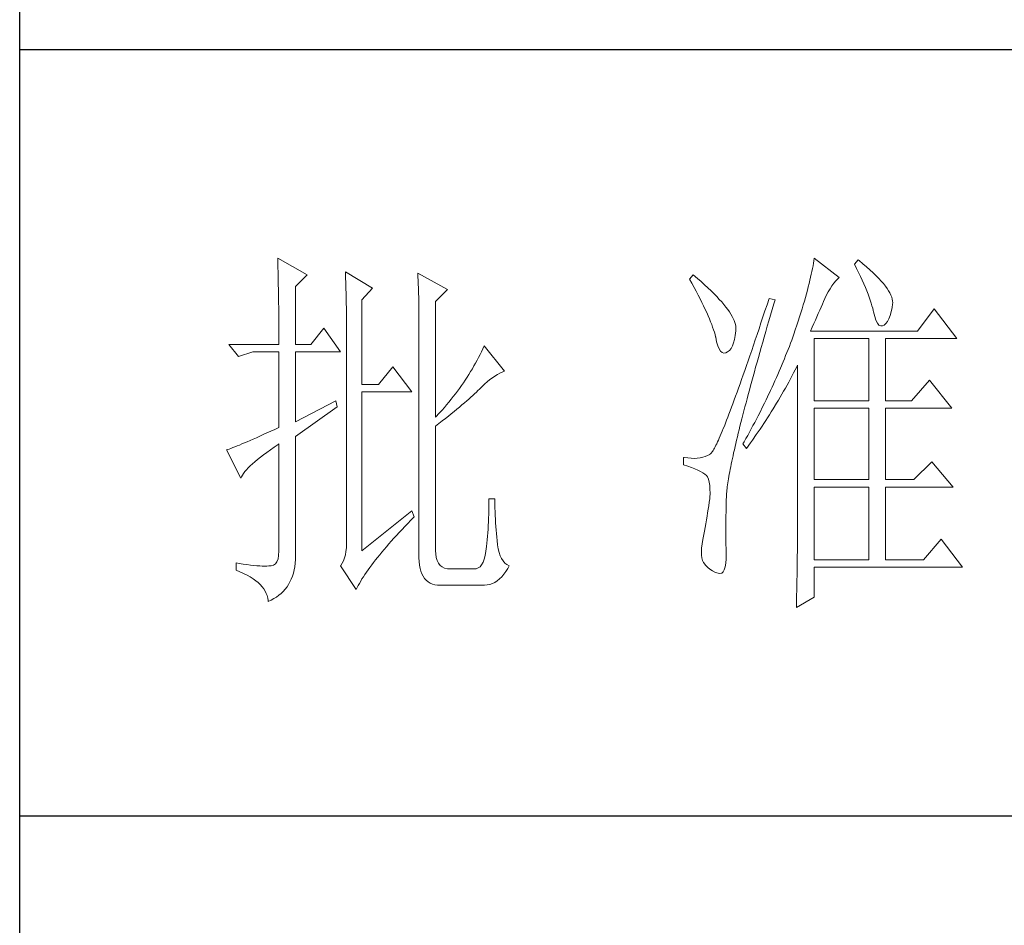
# Model space of a CAD drawing. Units: millimetres. Extents: x 51542 to 108618, y -146667 to -42707.
# Drawn here: x 108166 to 108319, y -69235 to -69094 of the extents above; entities that cross this region are included whole.
import ezdxf

# ---------------------------------------------------------------- set-up
doc = ezdxf.new("R2010")
doc.units = ezdxf.units.MM
doc.layers.add('轮廓线', color=7, linetype='Continuous', lineweight=25)

# ---------------------------------------------------------------- blocks, each defined once
blk = doc.blocks.new('文字')
at = {"layer": '轮廓线', "color": 7, "lineweight": 0}
for p, q in [((3753.84, 716.94), (3753.85, 716.52)), ((3757.72, 714.8), (3753.84, 716.94)), ((3753.85, 716.52), (3753.86, 716.1)), ((3753.86, 716.1), (3753.87, 715.67)), ((3823.96, 715.96), (3823.89, 715.6)), ((3824.01, 716.3), (3823.96, 715.96)), ((3824.07, 716.63), (3824.01, 716.3)), ((3824.11, 716.94), (3824.07, 716.63)), ((3827.37, 714.42), (3824.11, 716.94)), ((3829.86, 716.75), (3829.4, 716.17)), ((3829.4, 716.17), (3829.67, 715.61)), ((3829.98, 716.66), (3829.86, 716.75)), ((3830.49, 716.23), (3829.98, 716.66)), ((3830.96, 715.83), (3830.49, 716.23)), ((3831.41, 715.44), (3830.96, 715.83)), ((3753.87, 715.67), (3753.88, 715.23)), ((3753.88, 715.23), (3753.9, 714.79)), ((3753.9, 714.79), (3753.91, 714.34)), ((3756.17, 713.25), (3757.72, 714.8)), ((3762.7, 715.19), (3762.72, 714.75)), ((3766.27, 713.05), (3762.7, 715.19)), ((3762.72, 714.75), (3762.73, 714.29)), ((3772.18, 715), (3772.2, 714.52)), ((3776.07, 712.86), (3772.18, 715)), ((3772.2, 714.52), (3772.22, 714.03)), ((3808.25, 714.8), (3807.79, 714.22)), ((3808.82, 714.32), (3808.25, 714.8)), ((3823.73, 714.85), (3823.64, 714.46)), ((3823.81, 715.23), (3823.73, 714.85)), ((3823.89, 715.6), (3823.81, 715.23)), ((3829.67, 715.61), (3829.92, 715.07)), ((3829.92, 715.07), (3830.17, 714.56)), ((3830.17, 714.56), (3830.39, 714.06)), ((3831.82, 715.05), (3831.41, 715.44)), ((3832.2, 714.68), (3831.82, 715.05)), ((3832.56, 714.32), (3832.2, 714.68)), ((3753.91, 714.34), (3753.92, 713.89)), ((3753.92, 713.89), (3753.92, 713.43)), ((3753.92, 713.43), (3753.93, 712.96)), ((3756.17, 705.67), (3756.17, 713.25)), ((3762.73, 714.29), (3762.75, 713.83)), ((3762.75, 713.83), (3762.76, 713.37)), ((3762.76, 713.37), (3762.78, 712.9)), ((3772.22, 714.03), (3772.24, 713.55)), ((3772.24, 713.55), (3772.26, 713.07)), ((3807.79, 714.22), (3808.09, 713.67)), ((3808.09, 713.67), (3808.38, 713.14)), ((3809.31, 713.9), (3808.82, 714.32)), ((3809.76, 713.48), (3809.31, 713.9)), ((3810.19, 713.08), (3809.76, 713.48)), ((3823.33, 713.2), (3823.22, 712.76)), ((3823.44, 713.63), (3823.33, 713.2)), ((3823.55, 714.06), (3823.44, 713.63)), ((3823.64, 714.46), (3823.55, 714.06)), ((3826.18, 712.96), (3826.42, 713.33)), ((3826.42, 713.33), (3826.68, 713.67)), ((3826.68, 713.67), (3826.94, 713.99)), ((3826.94, 713.99), (3827.22, 714.27)), ((3827.22, 714.27), (3827.37, 714.42)), ((3830.39, 714.06), (3830.61, 713.58)), ((3830.61, 713.58), (3830.81, 713.12)), ((3832.88, 713.97), (3832.56, 714.32)), ((3833.17, 713.63), (3832.88, 713.97)), ((3833.43, 713.31), (3833.17, 713.63)), ((3833.66, 713), (3833.43, 713.31)), ((3753.93, 712.96), (3753.94, 712.49)), ((3753.94, 712.49), (3753.95, 712.02)), ((3753.95, 712.02), (3753.96, 711.53)), ((3762.78, 712.9), (3762.79, 712.43)), ((3762.79, 712.43), (3762.8, 711.95)), ((3762.8, 711.95), (3762.81, 711.47)), ((3764.87, 711.5), (3766.27, 713.05)), ((3772.26, 713.07), (3772.31, 711.13)), ((3774.52, 711.3), (3776.07, 712.86)), ((3808.38, 713.14), (3808.65, 712.62)), ((3808.65, 712.62), (3808.91, 712.11)), ((3808.91, 712.11), (3809.16, 711.63)), ((3810.6, 712.69), (3810.19, 713.08)), ((3810.99, 712.31), (3810.6, 712.69)), ((3811.34, 711.93), (3810.99, 712.31)), ((3811.68, 711.57), (3811.34, 711.93)), ((3823.09, 712.3), (3822.96, 711.83)), ((3823.22, 712.76), (3823.09, 712.3)), ((3825.51, 711.69), (3825.72, 712.14)), ((3825.72, 712.14), (3825.94, 712.57)), ((3825.94, 712.57), (3826.18, 712.96)), ((3830.81, 713.12), (3830.99, 712.67)), ((3830.99, 712.67), (3831.16, 712.25)), ((3831.16, 712.25), (3831.31, 711.84)), ((3833.85, 712.7), (3833.66, 713)), ((3834.02, 712.41), (3833.85, 712.7)), ((3834.16, 712.13), (3834.02, 712.41)), ((3834.26, 711.86), (3834.16, 712.13)), ((3753.96, 711.53), (3753.96, 711.05)), ((3753.96, 711.05), (3753.97, 710.55)), ((3762.81, 711.47), (3762.82, 710.99)), ((3762.82, 710.99), (3762.83, 710.5)), ((3764.87, 700.42), (3764.87, 711.5)), ((3772.31, 711.13), (3772.31, 710.65)), ((3772.31, 710.65), (3772.32, 710.17)), ((3774.52, 696.14), (3774.52, 711.3)), ((3809.16, 711.63), (3809.4, 711.15)), ((3809.4, 711.15), (3809.62, 710.7)), ((3809.62, 710.7), (3809.83, 710.25)), ((3811.99, 711.23), (3811.68, 711.57)), ((3812.28, 710.88), (3811.99, 711.23)), ((3812.54, 710.55), (3812.28, 710.88)), ((3817.93, 710.87), (3817.66, 710.06)), ((3818.2, 711.69), (3817.93, 710.87)), ((3818.98, 711.5), (3818.2, 711.69)), ((3818.6, 710.23), (3818.82, 710.98)), ((3818.82, 710.98), (3818.98, 711.5)), ((3822.67, 710.85), (3822.52, 710.34)), ((3822.82, 711.34), (3822.67, 710.85)), ((3822.96, 711.83), (3822.82, 711.34)), ((3825.01, 710.55), (3825.18, 710.94)), ((3825.18, 710.94), (3825.34, 711.31)), ((3825.34, 711.31), (3825.5, 711.67)), ((3825.5, 711.67), (3825.51, 711.69)), ((3831.31, 711.84), (3831.45, 711.45)), ((3831.45, 711.45), (3831.57, 711.08)), ((3831.57, 711.08), (3831.68, 710.73)), ((3831.68, 710.73), (3831.77, 710.4)), ((3834.33, 711.61), (3834.26, 711.86)), ((3834.31, 710.51), (3834.37, 710.92)), ((3834.38, 711.37), (3834.33, 711.61)), ((3834.37, 710.92), (3834.39, 711.13)), ((3834.39, 711.13), (3834.38, 711.37)), ((3753.97, 710.55), (3753.97, 710.05)), ((3753.97, 710.05), (3753.97, 709.55)), ((3753.97, 709.55), (3753.98, 709.04)), ((3762.83, 710.5), (3762.84, 710.01)), ((3762.84, 710.01), (3762.84, 709.51)), ((3762.84, 709.51), (3762.84, 709.01)), ((3772.32, 710.17), (3772.33, 709.69)), ((3772.33, 709.69), (3772.34, 708.72)), ((3809.83, 710.25), (3810.03, 709.83)), ((3810.03, 709.83), (3810.21, 709.42)), ((3810.21, 709.42), (3810.38, 709.02)), ((3812.78, 710.23), (3812.54, 710.55)), ((3813, 709.93), (3812.78, 710.23)), ((3813.19, 709.63), (3813, 709.93)), ((3813.36, 709.34), (3813.19, 709.63)), ((3813.5, 709.06), (3813.36, 709.34)), ((3817.66, 710.06), (3817.4, 709.27)), ((3818.17, 708.76), (3818.39, 709.49)), ((3818.39, 709.49), (3818.6, 710.23)), ((3822.36, 709.81), (3822.19, 709.28)), ((3822.52, 710.34), (3822.36, 709.81)), ((3824.46, 709.3), (3824.65, 709.73)), ((3824.65, 709.73), (3824.83, 710.15)), ((3824.83, 710.15), (3825.01, 710.55)), ((3831.77, 710.4), (3831.85, 710.09)), ((3831.85, 710.09), (3831.88, 709.94)), ((3831.88, 709.94), (3832.03, 709.32)), ((3832.03, 709.32), (3832.2, 708.83)), ((3833.89, 709.04), (3834.05, 709.46)), ((3834.05, 709.46), (3834.19, 709.95)), ((3834.19, 709.95), (3834.31, 710.51)), ((3839.81, 710.33), (3837.64, 707.42)), ((3842.77, 706.44), (3839.81, 710.33)), ((3753.98, 709.04), (3753.98, 708.52)), ((3753.98, 708.52), (3753.99, 708)), ((3762.84, 709.01), (3762.85, 708.51)), ((3762.85, 708.51), (3762.85, 708)), ((3772.34, 708.72), (3772.34, 708.24)), ((3772.34, 708.24), (3772.34, 708)), ((3810.38, 709.02), (3810.54, 708.64)), ((3810.54, 708.64), (3810.68, 708.27)), ((3810.68, 708.27), (3810.81, 707.92)), ((3813.62, 708.8), (3813.5, 709.06)), ((3813.71, 708.54), (3813.62, 708.8)), ((3813.78, 708.29), (3813.71, 708.54)), ((3813.83, 708.05), (3813.78, 708.29)), ((3813.85, 707.83), (3813.83, 708.05)), ((3817.14, 708.49), (3816.89, 707.73)), ((3817.4, 709.27), (3817.14, 708.49)), ((3817.76, 707.34), (3817.97, 708.04)), ((3817.97, 708.04), (3818.17, 708.76)), ((3821.83, 708.17), (3821.63, 707.59)), ((3822.01, 708.73), (3821.83, 708.17)), ((3822.19, 709.28), (3822.01, 708.73)), ((3823.86, 707.91), (3824.06, 708.39)), ((3824.06, 708.39), (3824.26, 708.85)), ((3824.26, 708.85), (3824.46, 709.3)), ((3832.2, 708.83), (3832.38, 708.46)), ((3832.38, 708.46), (3832.59, 708.21)), ((3832.59, 708.21), (3832.82, 708.09)), ((3832.82, 708.09), (3833.06, 708.1)), ((3833.06, 708.1), (3833.28, 708.19)), ((3833.28, 708.19), (3833.51, 708.4)), ((3833.51, 708.4), (3833.71, 708.69)), ((3833.71, 708.69), (3833.89, 709.04)), ((3753.99, 708), (3753.99, 707.47)), ((3753.99, 707.47), (3753.99, 706.94)), ((3753.99, 706.94), (3753.99, 705.67)), ((3759.9, 707.8), (3758.19, 705.67)), ((3762.08, 704.7), (3759.9, 707.8)), ((3762.85, 708), (3762.85, 707.48)), ((3762.85, 707.48), (3762.85, 680.78)), ((3772.34, 708), (3772.34, 678.25)), ((3810.81, 707.92), (3810.93, 707.59)), ((3810.93, 707.59), (3811.03, 707.27)), ((3811.03, 707.27), (3811.12, 706.96)), ((3811.12, 706.96), (3811.2, 706.67)), ((3813.68, 706.33), (3813.77, 706.86)), ((3813.77, 706.86), (3813.84, 707.45)), ((3813.84, 707.45), (3813.85, 707.61)), ((3813.85, 707.61), (3813.85, 707.83)), ((3816.63, 706.99), (3816.39, 706.26)), ((3816.89, 707.73), (3816.63, 706.99)), ((3817.56, 706.64), (3817.76, 707.34)), ((3821.44, 707), (3821.31, 706.64)), ((3821.63, 707.59), (3821.44, 707)), ((3823.64, 707.42), (3823.86, 707.91)), ((3837.64, 707.42), (3823.64, 707.42)), ((3747.46, 705.67), (3748.71, 704.11)), ((3747.46, 705.67), (3753.99, 705.67)), ((3756.17, 705.67), (3758.19, 705.67)), ((3780.89, 705.47), (3780.72, 705.09)), ((3783.53, 702.17), (3780.89, 705.47)), ((3811.2, 706.67), (3811.21, 706.64)), ((3811.21, 706.64), (3811.33, 706.01)), ((3811.33, 706.01), (3811.48, 705.49)), ((3811.48, 705.49), (3811.65, 705.08)), ((3813.22, 705.15), (3813.4, 705.48)), ((3813.4, 705.48), (3813.55, 705.87)), ((3813.55, 705.87), (3813.68, 706.33)), ((3816.15, 705.56), (3815.92, 704.87)), ((3816.39, 706.26), (3816.15, 705.56)), ((3817.17, 705.28), (3817.37, 705.96)), ((3817.37, 705.96), (3817.56, 706.64)), ((3821.01, 705.83), (3820.86, 705.42)), ((3821.16, 706.23), (3821.01, 705.83)), ((3821.31, 706.64), (3821.16, 706.23)), ((3824.11, 698.28), (3824.11, 706.44)), ((3824.11, 706.44), (3831.26, 706.44)), ((3831.26, 706.44), (3831.26, 698.28)), ((3833.44, 698.28), (3833.44, 706.44)), ((3833.44, 706.44), (3842.77, 706.44)), ((3748.71, 704.11), (3750.57, 704.7)), ((3750.57, 704.7), (3753.99, 704.7)), ((3753.99, 704.7), (3753.99, 694.78)), ((3756.17, 695.56), (3756.17, 704.7)), ((3756.17, 704.7), (3762.08, 704.7)), ((3780.35, 704.34), (3780.16, 703.97)), ((3780.54, 704.72), (3780.35, 704.34)), ((3780.72, 705.09), (3780.54, 704.72)), ((3811.65, 705.08), (3811.84, 704.78)), ((3811.84, 704.78), (3812.05, 704.6)), ((3812.05, 704.6), (3812.27, 704.52)), ((3812.27, 704.52), (3812.52, 704.56)), ((3812.52, 704.56), (3812.76, 704.7)), ((3812.76, 704.7), (3813, 704.89)), ((3813, 704.89), (3813.22, 705.15)), ((3815.68, 704.19), (3815.46, 703.54)), ((3815.92, 704.87), (3815.68, 704.19)), ((3816.8, 703.97), (3816.99, 704.62)), ((3816.99, 704.62), (3817.17, 705.28)), ((3820.37, 704.2), (3820.21, 703.79)), ((3820.54, 704.61), (3820.37, 704.2)), ((3820.7, 705.02), (3820.54, 704.61)), ((3820.86, 705.42), (3820.7, 705.02)), ((3779.76, 703.22), (3779.55, 702.85)), ((3779.96, 703.59), (3779.76, 703.22)), ((3780.16, 703.97), (3779.96, 703.59)), ((3815.24, 702.9), (3815.02, 702.27)), ((3815.46, 703.54), (3815.24, 702.9)), ((3816.44, 702.69), (3816.62, 703.33)), ((3816.62, 703.33), (3816.8, 703.97)), ((3820.04, 703.38), (3819.7, 702.56)), ((3820.21, 703.79), (3820.04, 703.38)), ((3821.84, 702.75), (3821.93, 702.95)), ((3821.93, 702.95), (3821.93, 680.53)), ((3768.92, 702.75), (3767.05, 700.42)), ((3771.4, 699.45), (3768.92, 702.75)), ((3778.88, 701.74), (3778.65, 701.38)), ((3779.11, 702.11), (3778.88, 701.74)), ((3779.34, 702.48), (3779.11, 702.11)), ((3779.55, 702.85), (3779.34, 702.48)), ((3782.29, 701.53), (3782.62, 701.73)), ((3782.62, 701.73), (3782.94, 701.9)), ((3782.94, 701.9), (3783.26, 702.06)), ((3783.26, 702.06), (3783.53, 702.17)), ((3814.81, 701.67), (3814.6, 701.08)), ((3815.02, 702.27), (3814.81, 701.67)), ((3816.1, 701.46), (3816.27, 702.07)), ((3816.27, 702.07), (3816.44, 702.69)), ((3819.34, 701.73), (3819.16, 701.32)), ((3819.52, 702.15), (3819.34, 701.73)), ((3819.7, 702.56), (3819.52, 702.15)), ((3821.2, 701.53), (3821.41, 701.94)), ((3821.41, 701.94), (3821.63, 702.34)), ((3821.63, 702.34), (3821.84, 702.75)), ((3767.05, 700.42), (3764.87, 700.42)), ((3777.91, 700.28), (3777.65, 699.92)), ((3778.16, 700.65), (3777.91, 700.28)), ((3778.41, 701.01), (3778.16, 700.65)), ((3778.65, 701.38), (3778.41, 701.01)), ((3780.61, 700.18), (3780.95, 700.5)), ((3780.95, 700.5), (3781.29, 700.79)), ((3781.29, 700.79), (3781.63, 701.06)), ((3781.63, 701.06), (3781.96, 701.31)), ((3781.96, 701.31), (3782.29, 701.53)), ((3814.4, 700.51), (3814.2, 699.96)), ((3814.6, 701.08), (3814.4, 700.51)), ((3815.78, 700.27), (3815.94, 700.86)), ((3815.94, 700.86), (3816.1, 701.46)), ((3818.78, 700.49), (3818.59, 700.08)), ((3818.97, 700.9), (3818.78, 700.49)), ((3819.16, 701.32), (3818.97, 700.9)), ((3820.33, 699.93), (3820.55, 700.33)), ((3820.55, 700.33), (3820.77, 700.73)), ((3820.77, 700.73), (3821.2, 701.53)), ((3839.19, 701), (3836.86, 698.28)), ((3842.15, 697.31), (3839.19, 701)), ((3764.87, 678.64), (3764.87, 699.45)), ((3764.87, 699.45), (3771.4, 699.45)), ((3777.12, 699.2), (3776.84, 698.84)), ((3777.39, 699.56), (3777.12, 699.2)), ((3777.65, 699.92), (3777.39, 699.56)), ((3779.14, 698.76), (3779.39, 698.99)), ((3779.39, 698.99), (3779.63, 699.21)), ((3779.63, 699.21), (3779.86, 699.43)), ((3779.86, 699.43), (3780.07, 699.64)), ((3780.07, 699.64), (3780.27, 699.83)), ((3780.27, 699.83), (3780.61, 700.18)), ((3814.01, 699.42), (3813.82, 698.9)), ((3814.2, 699.96), (3814.01, 699.42)), ((3815.32, 698.57), (3815.47, 699.13)), ((3815.47, 699.13), (3815.62, 699.69)), ((3815.62, 699.69), (3815.78, 700.27)), ((3818.4, 699.66), (3818.01, 698.82)), ((3818.59, 700.08), (3818.4, 699.66)), ((3819.66, 698.76), (3820.11, 699.54)), ((3820.11, 699.54), (3820.33, 699.93)), ((3761.46, 698.28), (3756.17, 695.56)), ((3761.61, 697.5), (3761.46, 698.28)), ((3775.97, 697.78), (3775.67, 697.42)), ((3776.27, 698.13), (3775.97, 697.78)), ((3776.56, 698.49), (3776.27, 698.13)), ((3776.84, 698.84), (3776.56, 698.49)), ((3777.65, 697.47), (3777.97, 697.75)), ((3777.97, 697.75), (3778.29, 698.01)), ((3778.29, 698.01), (3778.59, 698.27)), ((3778.59, 698.27), (3778.87, 698.52)), ((3778.87, 698.52), (3779.14, 698.76)), ((3813.46, 697.91), (3813.29, 697.45)), ((3813.64, 698.4), (3813.46, 697.91)), ((3813.82, 698.9), (3813.64, 698.4)), ((3815.04, 697.49), (3815.18, 698.02)), ((3815.18, 698.02), (3815.32, 698.57)), ((3817.6, 697.99), (3817.39, 697.57)), ((3817.8, 698.41), (3817.6, 697.99)), ((3818.01, 698.82), (3817.8, 698.41)), ((3818.73, 697.22), (3819.19, 697.98)), ((3819.19, 697.98), (3819.43, 698.37)), ((3819.43, 698.37), (3819.66, 698.76)), ((3824.11, 698.28), (3831.26, 698.28)), ((3833.44, 698.28), (3836.86, 698.28)), ((3756.17, 693.61), (3761.61, 697.5)), ((3775.05, 696.72), (3774.52, 696.14)), ((3775.36, 697.07), (3775.05, 696.72)), ((3775.67, 697.42), (3775.36, 697.07)), ((3776.2, 696.29), (3776.58, 696.6)), ((3776.58, 696.6), (3776.95, 696.9)), ((3776.95, 696.9), (3777.31, 697.19)), ((3777.31, 697.19), (3777.65, 697.47)), ((3812.95, 696.56), (3812.79, 696.14)), ((3813.12, 697), (3812.95, 696.56)), ((3813.29, 697.45), (3813.12, 697)), ((3814.64, 695.95), (3814.77, 696.45)), ((3814.77, 696.45), (3814.9, 696.96)), ((3814.9, 696.96), (3815.04, 697.49)), ((3816.97, 696.73), (3816.75, 696.31)), ((3817.39, 697.57), (3816.97, 696.73)), ((3818.01, 696.08), (3818.25, 696.45)), ((3818.25, 696.45), (3818.49, 696.83)), ((3818.49, 696.83), (3818.73, 697.22)), ((3824.11, 687.97), (3824.11, 697.31)), ((3824.11, 697.31), (3831.26, 697.31)), ((3831.26, 697.31), (3831.26, 687.97)), ((3833.44, 687.97), (3833.44, 697.31)), ((3833.44, 697.31), (3842.15, 697.31)), ((3774.52, 694.97), (3774.96, 695.31)), ((3774.96, 695.31), (3775.38, 695.65)), ((3775.38, 695.65), (3775.8, 695.97)), ((3775.8, 695.97), (3776.2, 696.29)), ((3812.49, 695.36), (3812.34, 694.99)), ((3812.64, 695.74), (3812.49, 695.36)), ((3812.79, 696.14), (3812.64, 695.74)), ((3814.39, 694.97), (3814.51, 695.45)), ((3814.51, 695.45), (3814.64, 695.95)), ((3816.32, 695.46), (3816.09, 695.04)), ((3816.75, 696.31), (3816.32, 695.46)), ((3817.28, 694.96), (3817.53, 695.33)), ((3817.53, 695.33), (3817.77, 695.7)), ((3817.77, 695.7), (3818.01, 696.08)), ((3751.95, 693.86), (3751.49, 693.66)), ((3752.43, 694.08), (3751.95, 693.86)), ((3752.93, 694.3), (3752.43, 694.08)), ((3753.45, 694.53), (3752.93, 694.3)), ((3753.99, 694.78), (3753.45, 694.53)), ((3774.52, 678.64), (3774.52, 694.97)), ((3811.93, 694), (3811.8, 693.7)), ((3812.06, 694.31), (3811.93, 694)), ((3812.2, 694.65), (3812.06, 694.31)), ((3812.34, 694.99), (3812.2, 694.65)), ((3814.05, 693.59), (3814.16, 694.04)), ((3814.16, 694.04), (3814.27, 694.5)), ((3814.27, 694.5), (3814.39, 694.97)), ((3815.63, 694.19), (3815.41, 693.76)), ((3815.86, 694.61), (3815.63, 694.19)), ((3816.09, 695.04), (3815.86, 694.61)), ((3816.03, 693.13), (3816.53, 693.86)), ((3816.53, 693.86), (3816.79, 694.22)), ((3816.79, 694.22), (3817.04, 694.59)), ((3817.04, 694.59), (3817.28, 694.96)), ((3749.14, 692.64), (3748.82, 692.5)), ((3749.48, 692.78), (3749.14, 692.64)), ((3749.85, 692.94), (3749.48, 692.78)), ((3750.23, 693.1), (3749.85, 692.94)), ((3750.63, 693.28), (3750.23, 693.1)), ((3751.05, 693.46), (3750.63, 693.28)), ((3751.49, 693.66), (3751.05, 693.46)), ((3753.37, 692.21), (3753.88, 692.57)), ((3753.88, 692.57), (3753.99, 692.64)), ((3753.99, 692.64), (3753.99, 678.64)), ((3756.17, 678.45), (3756.17, 693.61)), ((3811.34, 692.68), (3811.23, 692.47)), ((3811.45, 692.91), (3811.34, 692.68)), ((3811.56, 693.16), (3811.45, 692.91)), ((3811.68, 693.42), (3811.56, 693.16)), ((3811.8, 693.7), (3811.68, 693.42)), ((3813.75, 692.3), (3813.84, 692.72)), ((3813.84, 692.72), (3813.95, 693.14)), ((3813.95, 693.14), (3814.05, 693.59)), ((3814.93, 692.91), (3814.78, 692.64)), ((3814.78, 692.64), (3815.25, 692.06)), ((3815.17, 693.34), (3814.93, 692.91)), ((3815.41, 693.76), (3815.17, 693.34)), ((3815.25, 692.06), (3815.77, 692.77)), ((3815.77, 692.77), (3816.03, 693.13)), ((3747.28, 691.91), (3747.15, 691.86)), ((3747.15, 691.86), (3749.02, 688.17)), ((3747.49, 691.98), (3747.28, 691.91)), ((3747.72, 692.07), (3747.49, 691.98)), ((3747.96, 692.16), (3747.72, 692.07)), ((3748.23, 692.27), (3747.96, 692.16)), ((3748.51, 692.38), (3748.23, 692.27)), ((3748.82, 692.5), (3748.51, 692.38)), ((3751.98, 691.22), (3752.42, 691.54)), ((3752.42, 691.54), (3752.88, 691.87)), ((3752.88, 691.87), (3753.37, 692.21)), ((3810.43, 691.28), (3810.15, 691.12)), ((3810.45, 691.29), (3810.43, 691.28)), ((3810.51, 691.33), (3810.45, 691.29)), ((3810.57, 691.39), (3810.51, 691.33)), ((3810.64, 691.47), (3810.57, 691.39)), ((3810.71, 691.56), (3810.64, 691.47)), ((3810.79, 691.67), (3810.71, 691.56)), ((3810.87, 691.8), (3810.79, 691.67)), ((3810.95, 691.94), (3810.87, 691.8)), ((3811.04, 692.1), (3810.95, 691.94)), ((3811.14, 692.28), (3811.04, 692.1)), ((3811.23, 692.47), (3811.14, 692.28)), ((3813.48, 691.11), (3813.56, 691.49)), ((3813.56, 691.49), (3813.66, 691.89)), ((3813.66, 691.89), (3813.75, 692.3)), ((3750.25, 689.77), (3750.54, 690.04)), ((3750.54, 690.04), (3750.86, 690.32)), ((3750.86, 690.32), (3751.21, 690.61)), ((3751.21, 690.61), (3751.58, 690.91)), ((3751.58, 690.91), (3751.98, 691.22)), ((3807.01, 690.89), (3807.01, 689.92)), ((3807.08, 690.88), (3807.01, 690.89)), ((3807.54, 690.81), (3807.08, 690.88)), ((3807.98, 690.77), (3807.54, 690.81)), ((3808.4, 690.76), (3807.98, 690.77)), ((3808.79, 690.78), (3808.4, 690.76)), ((3809.16, 690.82), (3808.79, 690.78)), ((3809.51, 690.9), (3809.16, 690.82)), ((3809.84, 691), (3809.51, 690.9)), ((3810.15, 691.12), (3809.84, 691)), ((3813.18, 689.67), (3813.25, 690.01)), ((3813.25, 690.01), (3813.32, 690.37)), ((3813.32, 690.37), (3813.4, 690.73)), ((3813.4, 690.73), (3813.48, 691.11)), ((3839.5, 690.31), (3837.17, 687.97)), ((3842.3, 687), (3839.5, 690.31)), ((3749.23, 688.57), (3749.37, 688.79)), ((3749.37, 688.79), (3749.55, 689.02)), ((3749.55, 689.02), (3749.76, 689.26)), ((3749.76, 689.26), (3749.99, 689.51)), ((3749.99, 689.51), (3750.25, 689.77)), ((3807.01, 689.92), (3807.55, 689.74)), ((3807.55, 689.74), (3808.04, 689.57)), ((3808.04, 689.57), (3808.48, 689.39)), ((3808.48, 689.39), (3808.88, 689.21)), ((3808.88, 689.21), (3809.23, 689.04)), ((3809.23, 689.04), (3809.53, 688.86)), ((3809.53, 688.86), (3809.78, 688.68)), ((3809.78, 688.68), (3809.99, 688.51)), ((3812.94, 688.4), (3812.99, 688.7)), ((3812.99, 688.7), (3813.05, 689.01)), ((3813.05, 689.01), (3813.11, 689.33)), ((3813.11, 689.33), (3813.18, 689.67)), ((3749.02, 688.17), (3749.11, 688.36)), ((3749.11, 688.36), (3749.23, 688.57)), ((3809.99, 688.51), (3810.12, 688.36)), ((3810.12, 688.36), (3810.25, 688.03)), ((3810.25, 688.03), (3810.35, 687.65)), ((3810.35, 687.65), (3810.42, 687.21)), ((3812.76, 687.3), (3812.8, 687.56)), ((3812.8, 687.56), (3812.85, 687.82)), ((3812.85, 687.82), (3812.89, 688.1)), ((3812.89, 688.1), (3812.94, 688.4)), ((3824.11, 687.97), (3831.26, 687.97)), ((3833.44, 687.97), (3837.17, 687.97)), ((3810.42, 687.21), (3810.46, 686.73)), ((3810.47, 686.2), (3810.44, 685.62)), ((3810.46, 686.73), (3810.47, 686.2)), ((3812.62, 685.97), (3812.64, 686.16)), ((3812.64, 686.16), (3812.65, 686.37)), ((3812.65, 686.37), (3812.68, 686.58)), ((3812.68, 686.58), (3812.7, 686.81)), ((3812.7, 686.81), (3812.73, 687.05)), ((3812.73, 687.05), (3812.76, 687.3)), ((3824.11, 677.47), (3824.11, 687)), ((3824.11, 687), (3831.26, 687)), ((3831.26, 687), (3831.26, 677.47)), ((3833.44, 677.47), (3833.44, 687)), ((3833.44, 687), (3842.3, 687)), ((3781.51, 684.94), (3781.5, 684.43)), ((3782.29, 685.44), (3781.51, 685.44)), ((3781.51, 685.44), (3781.51, 684.94)), ((3782.29, 685.28), (3782.29, 685.44)), ((3782.29, 684.77), (3782.29, 685.28)), ((3810.37, 685.01), (3810.3, 684.56)), ((3810.43, 685.44), (3810.37, 685.01)), ((3810.44, 685.62), (3810.43, 685.44)), ((3812.57, 684.33), (3812.59, 684.91)), ((3812.59, 684.91), (3812.6, 685.44)), ((3812.6, 685.44), (3812.61, 685.61)), ((3812.61, 685.78), (3812.62, 685.97)), ((3812.61, 685.61), (3812.61, 685.78)), ((3771.4, 683.89), (3764.87, 678.64)), ((3771.71, 683.11), (3771.4, 683.89)), ((3781.49, 683.93), (3781.48, 683.44)), ((3781.5, 684.43), (3781.49, 683.93)), ((3782.3, 684.27), (3782.29, 684.77)), ((3782.32, 683.77), (3782.3, 684.27)), ((3782.33, 683.28), (3782.32, 683.77)), ((3810.15, 683.65), (3810.07, 683.18)), ((3810.22, 684.11), (3810.15, 683.65)), ((3810.3, 684.56), (3810.22, 684.11)), ((3812.54, 683.22), (3812.56, 683.77)), ((3812.56, 683.77), (3812.57, 684.33)), ((3770.49, 681.85), (3770.88, 682.25)), ((3770.88, 682.25), (3771.27, 682.66)), ((3771.27, 682.66), (3771.68, 683.07)), ((3771.68, 683.07), (3771.71, 683.11)), ((3781.44, 682.46), (3781.42, 681.98)), ((3781.46, 682.94), (3781.44, 682.46)), ((3781.48, 683.44), (3781.46, 682.94)), ((3782.36, 682.79), (3782.33, 683.28)), ((3782.38, 682.31), (3782.36, 682.79)), ((3782.42, 681.84), (3782.38, 682.31)), ((3809.99, 682.7), (3809.91, 682.21)), ((3810.07, 683.18), (3809.99, 682.7)), ((3812.53, 682.18), (3812.54, 682.69)), ((3812.54, 682.69), (3812.54, 683.22)), ((3769.4, 680.68), (3769.76, 681.07)), ((3769.76, 681.07), (3770.12, 681.46)), ((3770.12, 681.46), (3770.49, 681.85)), ((3781.36, 681.03), (3781.32, 680.56)), ((3781.39, 681.5), (3781.36, 681.03)), ((3781.42, 681.98), (3781.39, 681.5)), ((3782.46, 681.37), (3782.42, 681.84)), ((3782.5, 680.91), (3782.46, 681.37)), ((3809.73, 681.22), (3809.65, 680.78)), ((3809.82, 681.72), (3809.73, 681.22)), ((3809.91, 682.21), (3809.82, 681.72)), ((3812.53, 681.68), (3812.53, 682.18)), ((3812.53, 680.73), (3812.53, 681.68)), ((3762.85, 680.78), (3762.87, 680.17)), ((3762.87, 680.17), (3762.87, 679.59)), ((3768.4, 679.56), (3768.72, 679.93)), ((3768.72, 679.93), (3769.06, 680.3)), ((3769.06, 680.3), (3769.4, 680.68)), ((3781.28, 680.1), (3781.24, 679.64)), ((3781.32, 680.56), (3781.28, 680.1)), ((3782.54, 680.45), (3782.5, 680.91)), ((3782.6, 680), (3782.54, 680.45)), ((3782.65, 679.45), (3782.6, 680)), ((3809.52, 680.14), (3809.42, 679.55)), ((3809.65, 680.78), (3809.52, 680.14)), ((3812.54, 680.28), (3812.53, 680.73)), ((3812.54, 679.84), (3812.54, 680.28)), ((3812.55, 679.42), (3812.54, 679.84)), ((3821.93, 679.97), (3821.92, 679.65)), ((3821.92, 679.65), (3821.92, 679.29)), ((3821.93, 680.53), (3821.93, 680.26)), ((3821.93, 680.26), (3821.93, 679.97)), ((3840.74, 680.2), (3838.41, 677.47)), ((3843.55, 676.5), (3840.74, 680.2)), ((3753.99, 678.64), (3753.96, 678.06)), ((3756.17, 678), (3756.17, 678.45)), ((3762.78, 678.58), (3762.7, 678.13)), ((3762.84, 679.06), (3762.78, 678.58)), ((3762.87, 679.59), (3762.84, 679.06)), ((3767.2, 678.14), (3767.48, 678.49)), ((3767.48, 678.49), (3767.78, 678.84)), ((3767.78, 678.84), (3768.08, 679.2)), ((3768.08, 679.2), (3768.4, 679.56)), ((3774.53, 678.25), (3774.52, 678.64)), ((3781.12, 678.59), (3781.01, 678.03)), ((3781.2, 679.22), (3781.12, 678.59)), ((3781.24, 679.64), (3781.2, 679.22)), ((3782.73, 678.91), (3782.65, 679.45)), ((3782.84, 678.44), (3782.73, 678.91)), ((3782.98, 678.01), (3782.84, 678.44)), ((3809.36, 679.01), (3809.34, 678.53)), ((3809.34, 678.53), (3809.36, 678.1)), ((3809.42, 679.55), (3809.36, 679.01)), ((3812.57, 679.01), (3812.55, 679.42)), ((3812.59, 678.63), (3812.57, 679.01)), ((3812.6, 678.25), (3812.59, 678.63)), ((3821.91, 678.5), (3821.9, 678.07)), ((3821.92, 679.29), (3821.91, 678.91)), ((3821.91, 678.91), (3821.91, 678.5)), ((3748.4, 677.09), (3748.4, 676.11)), ((3748.8, 677.01), (3748.4, 677.09)), ((3753.74, 677.21), (3753.54, 676.94)), ((3753.88, 677.59), (3753.74, 677.21)), ((3753.96, 678.06), (3753.88, 677.59)), ((3756.12, 677.04), (3756.16, 677.51)), ((3756.16, 677.51), (3756.17, 678)), ((3762.46, 677.36), (3762.3, 677.03)), ((3762.59, 677.72), (3762.46, 677.36)), ((3762.7, 678.13), (3762.59, 677.72)), ((3766.15, 676.81), (3766.4, 677.13)), ((3766.4, 677.13), (3766.66, 677.46)), ((3766.66, 677.46), (3766.92, 677.8)), ((3766.92, 677.8), (3767.2, 678.14)), ((3772.34, 678.25), (3772.33, 677.73)), ((3772.33, 677.73), (3772.35, 677.24)), ((3772.35, 677.24), (3772.4, 676.78)), ((3774.59, 677.78), (3774.53, 678.25)), ((3774.71, 677.37), (3774.59, 677.78)), ((3774.88, 677.03), (3774.71, 677.37)), ((3780.73, 677.15), (3780.54, 676.83)), ((3780.88, 677.55), (3780.73, 677.15)), ((3781.01, 678.03), (3780.88, 677.55)), ((3783.15, 677.64), (3782.98, 678.01)), ((3783.35, 677.33), (3783.15, 677.64)), ((3783.59, 677.06), (3783.35, 677.33)), ((3783.86, 676.85), (3783.59, 677.06)), ((3809.36, 678.1), (3809.41, 677.73)), ((3809.41, 677.73), (3809.5, 677.4)), ((3809.5, 677.4), (3809.62, 677.13)), ((3809.62, 677.13), (3809.65, 677.09)), ((3809.65, 677.09), (3809.89, 676.77)), ((3812.54, 677.02), (3812.59, 677.6)), ((3812.59, 677.6), (3812.6, 678.25)), ((3821.89, 677.1), (3821.88, 676.58)), ((3821.9, 678.07), (3821.89, 677.6)), ((3821.89, 677.6), (3821.89, 677.1)), ((3831.26, 677.47), (3824.11, 677.47)), ((3838.41, 677.47), (3833.44, 677.47)), ((3748.4, 676.11), (3748.9, 675.91)), ((3749.32, 676.93), (3748.8, 677.01)), ((3748.9, 675.91), (3749.38, 675.69)), ((3749.81, 676.85), (3749.32, 676.93)), ((3750.27, 676.79), (3749.81, 676.85)), ((3750.7, 676.74), (3750.27, 676.79)), ((3751.1, 676.7), (3750.7, 676.74)), ((3751.48, 676.67), (3751.1, 676.7)), ((3751.82, 676.65), (3751.48, 676.67)), ((3752.14, 676.65), (3751.82, 676.65)), ((3752.42, 676.65), (3752.14, 676.65)), ((3752.68, 676.67), (3752.42, 676.65)), ((3752.9, 676.7), (3752.68, 676.67)), ((3752.97, 676.7), (3752.9, 676.7)), ((3753.28, 676.77), (3752.97, 676.7)), ((3753.54, 676.94), (3753.28, 676.77)), ((3755.89, 675.74), (3755.99, 676.15)), ((3755.99, 676.15), (3756.07, 676.58)), ((3756.07, 676.58), (3756.12, 677.04)), ((3762.12, 676.75), (3762.08, 676.7)), ((3762.08, 676.7), (3764.1, 673.59)), ((3762.3, 677.03), (3762.12, 676.75)), ((3765.27, 675.56), (3765.48, 675.86)), ((3765.48, 675.86), (3765.69, 676.17)), ((3765.69, 676.17), (3765.92, 676.49)), ((3765.92, 676.49), (3766.15, 676.81)), ((3772.4, 676.78), (3772.48, 676.36)), ((3772.48, 676.36), (3772.59, 675.98)), ((3772.59, 675.98), (3772.72, 675.64)), ((3775.1, 676.75), (3774.88, 677.03)), ((3775.37, 676.54), (3775.1, 676.75)), ((3775.69, 676.39), (3775.37, 676.54)), ((3776.07, 676.31), (3775.69, 676.39)), ((3779.49, 676.31), (3776.07, 676.31)), ((3779.56, 676.3), (3779.49, 676.31)), ((3779.85, 676.31), (3779.56, 676.3)), ((3780.1, 676.41), (3779.85, 676.31)), ((3780.34, 676.58), (3780.1, 676.41)), ((3780.54, 676.83), (3780.34, 676.58)), ((3783.45, 675.58), (3783.71, 675.94)), ((3783.71, 675.94), (3783.97, 676.35)), ((3784.15, 676.7), (3783.86, 676.85)), ((3783.97, 676.35), (3784.15, 676.7)), ((3809.89, 676.77), (3810.16, 676.48)), ((3810.16, 676.48), (3810.46, 676.24)), ((3810.46, 676.24), (3810.81, 676.02)), ((3810.81, 676.02), (3811.19, 675.84)), ((3811.19, 675.84), (3811.52, 675.72)), ((3812, 675.74), (3812.18, 675.9)), ((3812.18, 675.9), (3812.33, 676.17)), ((3812.33, 676.17), (3812.45, 676.54)), ((3812.45, 676.54), (3812.54, 677.02)), ((3821.87, 676.03), (3821.86, 675.44)), ((3821.88, 676.58), (3821.87, 676.03)), ((3824.11, 672.61), (3824.11, 676.5)), ((3824.11, 676.5), (3843.55, 676.5)), ((3749.38, 675.69), (3749.82, 675.47)), ((3749.82, 675.47), (3750.23, 675.24)), ((3750.23, 675.24), (3750.61, 675)), ((3750.61, 675), (3750.96, 674.75)), ((3750.96, 674.75), (3751.27, 674.49)), ((3751.27, 674.49), (3751.55, 674.23)), ((3755.26, 674.26), (3755.45, 674.6)), ((3755.45, 674.6), (3755.62, 674.96)), ((3755.62, 674.96), (3755.77, 675.34)), ((3755.77, 675.34), (3755.89, 675.74)), ((3764.54, 674.4), (3764.71, 674.68)), ((3764.71, 674.68), (3764.88, 674.97)), ((3764.88, 674.97), (3765.07, 675.26)), ((3765.07, 675.26), (3765.27, 675.56)), ((3772.72, 675.64), (3772.88, 675.33)), ((3772.88, 675.33), (3773.07, 675.05)), ((3773.07, 675.05), (3773.29, 674.81)), ((3773.29, 674.81), (3773.53, 674.61)), ((3773.53, 674.61), (3773.8, 674.44)), ((3781.97, 674.37), (3782.29, 674.53)), ((3782.29, 674.53), (3782.59, 674.73)), ((3782.59, 674.73), (3782.89, 674.97)), ((3782.89, 674.97), (3783.18, 675.25)), ((3783.18, 675.25), (3783.45, 675.58)), ((3811.52, 675.72), (3811.77, 675.68)), ((3811.77, 675.68), (3812, 675.74)), ((3821.85, 674.83), (3821.84, 674.19)), ((3821.86, 675.44), (3821.85, 674.83)), ((3751.55, 674.23), (3751.79, 673.96)), ((3751.79, 673.96), (3752.01, 673.68)), ((3752.01, 673.68), (3752.19, 673.39)), ((3752.19, 673.39), (3752.33, 673.09)), ((3754.29, 673.08), (3754.57, 673.35)), ((3754.57, 673.35), (3754.82, 673.64)), ((3754.82, 673.64), (3755.06, 673.94)), ((3755.06, 673.94), (3755.26, 674.26)), ((3764.1, 673.59), (3764.23, 673.85)), ((3764.23, 673.85), (3764.38, 674.12)), ((3764.38, 674.12), (3764.54, 674.4)), ((3773.8, 674.44), (3774.1, 674.31)), ((3774.1, 674.31), (3774.42, 674.22)), ((3774.42, 674.22), (3774.78, 674.16)), ((3774.78, 674.16), (3775.16, 674.14)), ((3775.16, 674.14), (3775.57, 674.15)), ((3775.57, 674.15), (3775.76, 674.17)), ((3775.76, 674.17), (3780.58, 674.17)), ((3780.58, 674.17), (3781.29, 674.19)), ((3780.58, 674.17), (3780.94, 674.16)), ((3780.94, 674.16), (3781.29, 674.19)), ((3781.29, 674.19), (3781.64, 674.26)), ((3781.64, 674.26), (3781.97, 674.37)), ((3821.82, 673.52), (3821.81, 672.83)), ((3821.84, 674.19), (3821.82, 673.52)), ((3752.33, 673.09), (3752.45, 672.79)), ((3752.45, 672.79), (3752.53, 672.47)), ((3752.53, 672.47), (3752.58, 672.15)), ((3752.58, 672.15), (3752.59, 672.03)), ((3752.59, 672.03), (3752.98, 672.2)), ((3752.98, 672.2), (3753.34, 672.4)), ((3753.34, 672.4), (3753.68, 672.61)), ((3753.68, 672.61), (3754, 672.84)), ((3754, 672.84), (3754.29, 673.08)), ((3821.78, 671.25), (3824.11, 672.61)), ((3821.79, 672.1), (3821.78, 671.34)), ((3821.81, 672.83), (3821.79, 672.1)), ((3821.78, 671.34), (3821.78, 671.25))]:
    blk.add_line(p, q, dxfattribs=at)

msp = doc.modelspace()

# ---------------------------------------------------------------- linework, layer by layer
for p, q in [((108166.21, -69947.68), (108166.21, -66609.4)), ((108581.96, -69099.19), (108166.21, -69099.19)), ((108166.21, -69218.29), (108581.96, -69218.29))]:
    msp.add_line(p, q)

# ---------------------------------------------------------------- block references
at = {"layer": '轮廓线', "color": 0, "linetype": 'ByBlock', "lineweight": 13, "xscale": 1.188, "yscale": 1.188, "zscale": 1.188}
msp.add_blockref('文字', (103746.8, -69983.32), dxfattribs=at)

doc.saveas('drawing.dxf')
